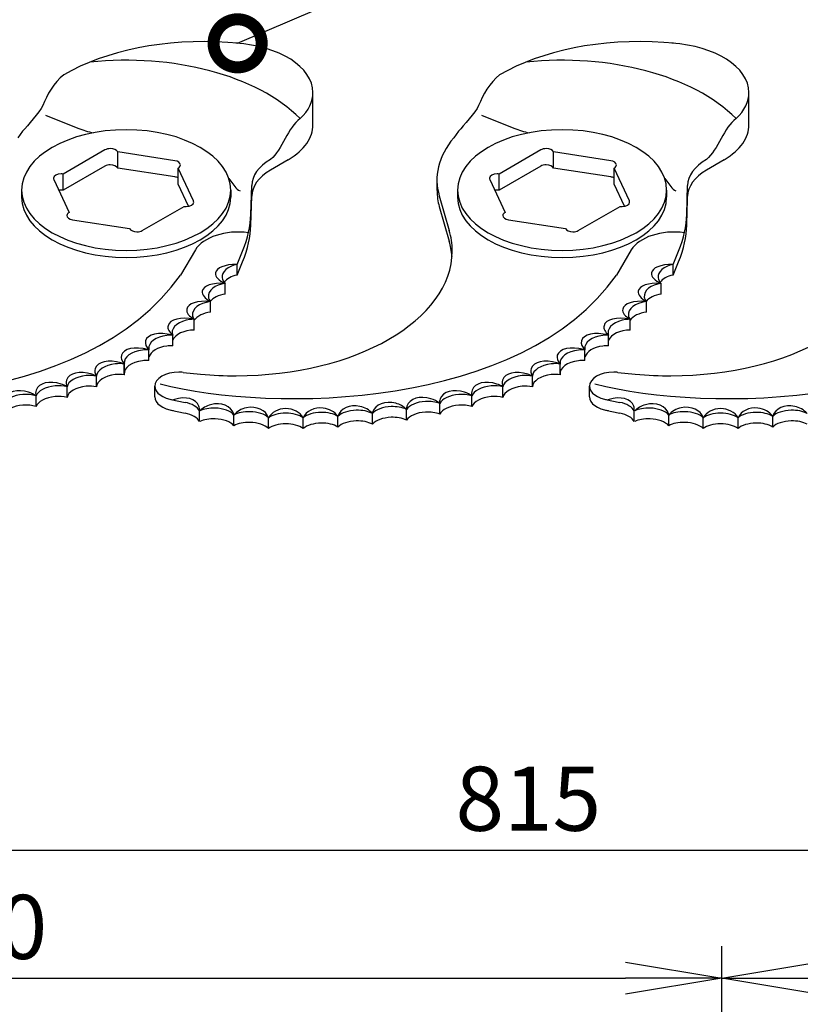
# Model space of a CAD drawing. Extents: x 230 to 4050, y 0 to 2754.
# Drawn here: x 2279 to 2522, y 1640 to 1947 of the extents above; entities that cross this region are included whole.
import ezdxf

# ---------------------------------------------------------------- set-up
doc = ezdxf.new("R2010")
doc.units = 0
doc.header["$LTSCALE"] = 2
doc.header["$PDMODE"] = 3
doc.layers.get('0').update_dxf_attribs({"linetype": 'CONTINUOUS'})
doc.layers.get('DEFPOINTS').update_dxf_attribs({"linetype": 'CONTINUOUS'})
doc.layers.add('DANMEN', color=7, linetype='CONTINUOUS')
doc.layers.add('SUNPOU', color=7, linetype='CONTINUOUS')
doc.styles.get("Standard").update_dxf_attribs({"font": 'romans.shx', "bigfont": 'extfont.shx'})
doc.dimstyles.get("Standard").update_dxf_attribs({"dimscale": 10, "dimtxt": 2, "dimasz": 3, "dimexe": 1, "dimexo": 1, "dimgap": 0.6, "dimtad": 3, "dimdec": 0, "dimzin": 0, "dimdsep": 46, "dimtxsty": 'STANDARD', "dimblk1": 'OPEN', "dimblk2": 'OPEN', "dimsah": 1, "dimcen": 1.5, "dimadec": 0, "dimazin": 0, "dimtfac": 1, "dimtdec": 0, "dimtmove": 0, "dimatfit": 0, "dimldrblk": 'DOTSMALL', "dimfxl": 1, "dimtvp": 1, "dimtolj": 1, "dimtzin": 0, "dimarcsym": 0})

# ---------------------------------------------------------------- blocks, each defined once
blk = doc.blocks.new('_OPEN')
at = {"color": 0, "linetype": 'ByBlock'}
for p, q in [((-1, 0.167), (0, 0)), ((0, 0), (-1, -0.167)), ((0, 0), (-1, 0))]:
    blk.add_line(p, q, dxfattribs=at)
blk = doc.blocks.new('*D28')
at = {"layer": 'DEFPOINTS', "color": 0}
for p in [(2843.12, 1648.43), (2497.64, 1533.33), (2843.12, 898.43)]:
    blk.add_point(p, dxfattribs=at)
at = {"layer": 'SUNPOU', "color": 0, "lineweight": -2}
for p, q in [((2497.64, 1543.33), (2497.64, 1658.43)), ((2843.12, 908.43), (2843.12, 1658.43)), ((2527.64, 1648.43), (2813.12, 1648.43))]:
    blk.add_line(p, q, dxfattribs=at)
at = {"layer": 'SUNPOU', "color": 0, "lineweight": -2, "xscale": 30, "yscale": 30, "zscale": 30, "rotation": 180}
blk.add_blockref('_OPEN', (2497.64, 1648.43), dxfattribs=at)
at = {"layer": 'SUNPOU', "color": 0, "lineweight": -2, "xscale": 30, "yscale": 30, "zscale": 30}
blk.add_blockref('_OPEN', (2843.12, 1648.43), dxfattribs=at)
at = {"layer": 'SUNPOU', "color": 0, "insert": (2670.38, 1664.43), "char_height": 20, "attachment_point": 5}
blk.add_mtext('\\A1;345', dxfattribs=at)
blk = doc.blocks.new('_DotSmall')
at = {"color": 0, "linetype": 'ByBlock', "const_width": 0.5}
blk.add_lwpolyline([(-0.0625, 0, 1), (0.0625, 0, 1)], format="xyb", close=True, dxfattribs=at)
blk = doc.blocks.new('*D14')
at = {"layer": 'DEFPOINTS', "color": 0}
for p in [(2497.64, 1648.43), (2497.64, 1533.33), (2031.51, 898.43)]:
    blk.add_point(p, dxfattribs=at)
at = {"layer": 'SUNPOU', "color": 0, "lineweight": -2}
for p, q in [((2031.51, 908.43), (2031.51, 1658.43)), ((2497.64, 1543.33), (2497.64, 1658.43)), ((2061.51, 1648.43), (2467.64, 1648.43))]:
    blk.add_line(p, q, dxfattribs=at)
at = {"layer": 'SUNPOU', "color": 0, "lineweight": -2, "xscale": 30, "yscale": 30, "zscale": 30, "rotation": 180}
blk.add_blockref('_OPEN', (2031.51, 1648.43), dxfattribs=at)
at = {"layer": 'SUNPOU', "color": 0, "lineweight": -2, "xscale": 30, "yscale": 30, "zscale": 30}
blk.add_blockref('_OPEN', (2497.64, 1648.43), dxfattribs=at)
at = {"layer": 'SUNPOU', "color": 0, "insert": (2264.57, 1664.43), "char_height": 20, "attachment_point": 5}
blk.add_mtext('\\A1;470', dxfattribs=at)
blk = doc.blocks.new('*D15')
at = {"layer": 'DEFPOINTS', "color": 0}
for p in [(2843.12, 1688.43), (2031.51, 898.43), (2843.12, 898.43)]:
    blk.add_point(p, dxfattribs=at)
at = {"layer": 'SUNPOU', "color": 0, "lineweight": -2}
for p, q in [((2031.51, 908.43), (2031.51, 1698.43)), ((2843.12, 908.43), (2843.12, 1698.43)), ((2061.51, 1688.43), (2813.12, 1688.43))]:
    blk.add_line(p, q, dxfattribs=at)
at = {"layer": 'SUNPOU', "color": 0, "lineweight": -2, "xscale": 30, "yscale": 30, "zscale": 30, "rotation": 180}
blk.add_blockref('_OPEN', (2031.51, 1688.43), dxfattribs=at)
at = {"layer": 'SUNPOU', "color": 0, "lineweight": -2, "xscale": 30, "yscale": 30, "zscale": 30}
blk.add_blockref('_OPEN', (2843.12, 1688.43), dxfattribs=at)
at = {"layer": 'SUNPOU', "color": 0, "insert": (2437.31, 1704.43), "char_height": 20, "attachment_point": 5}
blk.add_mtext('\\A1;815', dxfattribs=at)

msp = doc.modelspace()

# ---------------------------------------------------------------- linework, layer by layer
at = {"layer": 'DANMEN', "color": 2}
for p, q in [((2346.65, 1940.1), (2343.63, 1940.33)), ((2482.6, 1940.1), (2479.58, 1940.33)), ((2370.13, 1914.64), (2370.13, 1924.74)), ((2506.09, 1914.64), (2506.09, 1924.74)), ((2286.73, 1917.65), (2296.85, 1913.63)), ((2422.69, 1917.65), (2432.8, 1913.63)), ((2279.59, 1912.65), (2278.08, 1910.65)), ((2415.54, 1912.65), (2414.04, 1910.65)), ((2305.27, 1906.85), (2292.24, 1899.33)), ((2327.04, 1903.48), (2309.25, 1906.24)), ((2309.25, 1901.19), (2309.25, 1906.24)), ((2309.25, 1901.19), (2309.25, 1906.24)), ((2441.22, 1906.85), (2428.19, 1899.33)), ((2463, 1903.48), (2445.2, 1906.24)), ((2445.2, 1901.19), (2445.2, 1906.24)), ((2445.2, 1901.19), (2445.2, 1906.24)), ((2305.27, 1901.8), (2292.24, 1894.28)), ((2362.45, 1903.8), (2356.92, 1900.54)), ((2441.22, 1901.8), (2428.19, 1894.28)), ((2498.41, 1903.8), (2492.87, 1900.54)), ((2292.24, 1894.28), (2292.24, 1899.33)), ((2327.04, 1898.43), (2309.25, 1901.19)), ((2332.87, 1890.91), (2328.11, 1901.18)), ((2328.11, 1896.13), (2328.11, 1901.18)), ((2428.19, 1894.28), (2428.19, 1899.33)), ((2463, 1898.43), (2445.2, 1901.19)), ((2464.06, 1896.13), (2464.07, 1901.18)), ((2468.83, 1890.91), (2464.07, 1901.18)), ((2289.33, 1897.65), (2294.09, 1887.37)), ((2331.3, 1889.25), (2328.11, 1896.13)), ((2343.88, 1897.98), (2345.81, 1895.39)), ((2350.75, 1886.69), (2351.03, 1895.77)), ((2351.03, 1892.43), (2351.03, 1895.77)), ((2408.83, 1894.17), (2408.83, 1897.51)), ((2425.28, 1897.65), (2430.04, 1887.37)), ((2467.26, 1889.25), (2464.06, 1896.13)), ((2479.84, 1897.98), (2481.77, 1895.39)), ((2486.7, 1886.69), (2486.98, 1895.77)), ((2486.98, 1892.43), (2486.98, 1895.77)), ((2279.29, 1894.32), (2279.29, 1892.09)), ((2344.49, 1894.32), (2344.49, 1892.09)), ((2350.75, 1883.36), (2351.03, 1892.43)), ((2350.94, 1889.51), (2350.94, 1892.85)), ((2409.54, 1892.55), (2412.66, 1881.68)), ((2415.24, 1894.32), (2415.24, 1892.09)), ((2480.45, 1894.32), (2480.45, 1892.09)), ((2486.7, 1883.36), (2486.98, 1892.43)), ((2486.9, 1889.51), (2486.9, 1892.85)), ((2316.93, 1881.71), (2329.96, 1889.23)), ((2409.54, 1889.22), (2412.66, 1878.34)), ((2452.89, 1881.71), (2465.92, 1889.23)), ((2350.75, 1883.36), (2350.75, 1886.69)), ((2486.7, 1883.36), (2486.7, 1886.69)), ((2295.16, 1885.07), (2312.95, 1882.32)), ((2431.12, 1885.07), (2448.91, 1882.32)), ((2333.48, 1875.67), (2328.83, 1867.82)), ((2346.49, 1871.11), (2348.22, 1875.28)), ((2469.43, 1875.67), (2464.78, 1867.82)), ((2482.44, 1871.11), (2484.17, 1875.28)), ((2346.49, 1867.77), (2348.22, 1871.95)), ((2346.49, 1867.77), (2346.49, 1871.11)), ((2482.44, 1867.77), (2484.17, 1871.95)), ((2482.44, 1867.77), (2482.44, 1871.11)), ((2342.77, 1861.88), (2342.77, 1865.22)), ((2478.73, 1861.88), (2478.73, 1865.22)), ((2338.18, 1856.2), (2338.18, 1859.53)), ((2474.14, 1856.2), (2474.14, 1859.53)), ((2333.09, 1850.66), (2333.09, 1854)), ((2469.04, 1850.66), (2469.04, 1854)), ((2326.4, 1845.72), (2326.4, 1849.06)), ((2462.35, 1845.72), (2462.35, 1849.06)), ((2319, 1841.14), (2319, 1844.47)), ((2454.95, 1841.14), (2454.95, 1844.47)), ((2311.28, 1836.9), (2311.28, 1840.23)), ((2311.32, 1836.7), (2311.32, 1840.04)), ((2447.24, 1836.9), (2447.24, 1840.23)), ((2447.27, 1836.7), (2447.27, 1840.04)), ((2329.62, 1837.45), (2335.06, 1836.92)), ((2465.22, 1837.45), (2470.66, 1836.92)), ((2302.65, 1832.93), (2302.65, 1836.26)), ((2438.61, 1832.93), (2438.61, 1836.26)), ((2293.45, 1829.6), (2293.45, 1832.94)), ((2320.78, 1829.81), (2320.78, 1833.14)), ((2429.41, 1829.6), (2429.41, 1832.94)), ((2456.38, 1829.81), (2456.38, 1833.14)), ((2283.78, 1826.76), (2283.78, 1830.09)), ((2325.77, 1829.03), (2330.27, 1828.08)), ((2419.74, 1826.76), (2419.74, 1830.09)), ((2461.37, 1829.03), (2465.87, 1828.08)), ((2325.77, 1825.7), (2330.27, 1824.75)), ((2334.71, 1822.1), (2334.71, 1825.43)), ((2399.3, 1822.57), (2399.3, 1825.9)), ((2409.68, 1824.4), (2409.68, 1827.74)), ((2461.37, 1825.7), (2465.87, 1824.75)), ((2470.31, 1822.1), (2470.31, 1825.43)), ((2345.51, 1820.8), (2345.51, 1824.13)), ((2356.26, 1819.93), (2356.26, 1823.27)), ((2367.11, 1819.94), (2367.11, 1823.27)), ((2377.94, 1820.38), (2377.94, 1823.71)), ((2388.69, 1821.26), (2388.69, 1824.6)), ((2481.11, 1820.8), (2481.11, 1824.13)), ((2491.86, 1819.93), (2491.86, 1823.27)), ((2502.72, 1819.94), (2502.72, 1823.27)), ((2513.54, 1820.38), (2513.54, 1823.71))]:
    msp.add_line(p, q, dxfattribs=at)
for points in [[(2343.63, 1940.33), (2324.1, 1941.81), (2305.51, 1937.8), (2292.42, 1930.28)], [(2479.58, 1940.33), (2460.05, 1941.81), (2441.47, 1937.8), (2428.37, 1930.28)], [(2370.13, 1924.74), (2370.13, 1932.73), (2359.65, 1939.3), (2346.07, 1940.13)], [(2506.09, 1924.74), (2506.09, 1932.73), (2495.6, 1939.3), (2482.03, 1940.13)], [(2366.13, 1916.6), (2352.77, 1930.22), (2326.34, 1936.89), (2300.64, 1934.26)], [(2502.08, 1916.6), (2488.72, 1930.22), (2462.3, 1936.89), (2436.59, 1934.26)], [(2292.42, 1930.28), (2289.29, 1927.83), (2287.2, 1924.02), (2285.86, 1920.68)], [(2428.37, 1930.28), (2425.24, 1927.83), (2423.15, 1924.02), (2421.82, 1920.68)], [(2366.13, 1916.6), (2368.87, 1919.17), (2370.16, 1922.01), (2370.13, 1924.74)], [(2502.08, 1916.6), (2504.83, 1919.17), (2506.12, 1922.01), (2506.09, 1924.74)], [(2285.86, 1920.68), (2284.89, 1918.47), (2281.11, 1914.48), (2279.59, 1912.65)], [(2421.82, 1920.68), (2420.84, 1918.47), (2417.07, 1914.48), (2415.54, 1912.65)], [(2366.13, 1916.6), (2362.36, 1913.94), (2360.55, 1906.9), (2356.92, 1903.88)], [(2362.45, 1903.8), (2367.58, 1906.81), (2370.13, 1910.73), (2370.13, 1914.64)], [(2502.08, 1916.6), (2498.32, 1913.94), (2496.5, 1906.9), (2492.87, 1903.88)], [(2498.41, 1903.8), (2503.54, 1906.81), (2506.09, 1910.73), (2506.09, 1914.64)], [(2296.85, 1913.63), (2298.41, 1913.01), (2300.07, 1912.52), (2301.62, 1912.19)], [(2432.8, 1913.63), (2434.36, 1913.01), (2436.02, 1912.52), (2437.58, 1912.19)], [(2414.04, 1910.65), (2409.12, 1904.77), (2407.8, 1898.42), (2409.54, 1892.55)], [(2328.8, 1902.16), (2328.8, 1902.79), (2328.07, 1903.32), (2327.04, 1903.48)], [(2328.11, 1901.18), (2328.57, 1901.45), (2328.8, 1901.8), (2328.8, 1902.16)], [(2356.92, 1903.88), (2353.08, 1901.62), (2351.12, 1898.69), (2351.03, 1895.77)], [(2464.76, 1902.16), (2464.76, 1902.79), (2464.02, 1903.32), (2463, 1903.48)], [(2464.07, 1901.18), (2464.53, 1901.45), (2464.76, 1901.8), (2464.76, 1902.16)], [(2492.87, 1903.88), (2489.04, 1901.62), (2487.08, 1898.69), (2486.98, 1895.77)], [(2328.11, 1898.08), (2327.8, 1898.25), (2327.43, 1898.37), (2327.04, 1898.43)], [(2356.92, 1900.54), (2353.08, 1898.28), (2351.12, 1895.36), (2351.03, 1892.43)], [(2464.06, 1898.08), (2463.75, 1898.25), (2463.38, 1898.37), (2463, 1898.43)], [(2492.87, 1900.54), (2489.04, 1898.28), (2487.08, 1895.36), (2486.98, 1892.43)], [(2289.25, 1898.01), (2289.25, 1897.87), (2289.27, 1897.75), (2289.33, 1897.65)], [(2345.81, 1895.39), (2346.2, 1894.85), (2346.77, 1894.38), (2347.4, 1894.03)], [(2425.2, 1898.01), (2425.2, 1897.87), (2425.23, 1897.75), (2425.28, 1897.65)], [(2481.77, 1895.39), (2482.16, 1894.85), (2482.73, 1894.38), (2483.36, 1894.03)], [(2292.24, 1894.28), (2291.78, 1894.35), (2291.31, 1894.33), (2290.9, 1894.26)], [(2408.83, 1894.17), (2408.83, 1892.43), (2409.08, 1890.71), (2409.54, 1889.22)], [(2428.19, 1894.28), (2427.73, 1894.35), (2427.27, 1894.33), (2426.85, 1894.26)], [(2332.96, 1890.56), (2332.96, 1890.68), (2332.93, 1890.8), (2332.87, 1890.91)], [(2468.91, 1890.56), (2468.91, 1890.68), (2468.88, 1890.8), (2468.83, 1890.91)], [(2294.09, 1887.37), (2293.63, 1887.1), (2293.4, 1886.75), (2293.4, 1886.4)], [(2293.4, 1886.4), (2293.4, 1885.77), (2294.14, 1885.23), (2295.16, 1885.07)], [(2348.22, 1875.29), (2349.87, 1879.23), (2350.69, 1883.17), (2350.75, 1886.7)], [(2430.04, 1887.37), (2429.58, 1887.1), (2429.35, 1886.75), (2429.35, 1886.4)], [(2429.35, 1886.4), (2429.35, 1885.77), (2430.09, 1885.23), (2431.12, 1885.07)], [(2484.18, 1875.29), (2485.83, 1879.23), (2486.65, 1883.17), (2486.7, 1886.7)], [(2348.22, 1871.96), (2349.87, 1875.89), (2350.69, 1879.84), (2350.75, 1883.36)], [(2484.18, 1871.96), (2485.83, 1875.89), (2486.65, 1879.84), (2486.7, 1883.36)], [(2350.04, 1881.02), (2342.91, 1881.96), (2335.81, 1879.61), (2333.48, 1875.67)], [(2413.57, 1875.31), (2413.57, 1877.56), (2413.24, 1879.77), (2412.66, 1881.68)], [(2485.99, 1881.02), (2478.86, 1881.96), (2471.77, 1879.61), (2469.43, 1875.67)], [(2413.51, 1873.64), (2413.38, 1875.31), (2413.08, 1876.94), (2412.66, 1878.34)], [(2186.5, 1833.89), (2221.52, 1824.7), (2299.65, 1825.97), (2328.83, 1867.82)], [(2322.45, 1833.89), (2357.47, 1824.7), (2435.6, 1825.97), (2464.78, 1867.82)], [(2346.49, 1867.77), (2344.67, 1867.44), (2343.22, 1866.61), (2342.43, 1865.57)], [(2458.06, 1833.89), (2493.08, 1824.7), (2571.21, 1825.97), (2600.39, 1867.82)], [(2482.44, 1867.77), (2480.62, 1867.44), (2479.17, 1866.61), (2478.39, 1865.57)], [(2342.77, 1861.88), (2340.69, 1861.61), (2338.98, 1860.7), (2338.1, 1859.52)], [(2478.73, 1861.88), (2476.65, 1861.61), (2474.93, 1860.7), (2474.05, 1859.52)], [(2338.18, 1856.2), (2335.92, 1855.98), (2334.01, 1854.99), (2333.09, 1853.71)], [(2474.14, 1856.2), (2471.87, 1855.98), (2469.96, 1854.99), (2469.04, 1853.71)], [(2333.09, 1850.66), (2330.02, 1850.68), (2327.16, 1849.28), (2326.4, 1847.47)], [(2469.04, 1850.66), (2465.97, 1850.68), (2463.11, 1849.28), (2462.35, 1847.47)], [(2320.78, 1833.14), (2320.78, 1831.07), (2323.28, 1829.33), (2326.69, 1828.88)], [(2456.38, 1833.14), (2456.38, 1831.07), (2458.88, 1829.33), (2462.29, 1828.88)], [(2320.78, 1829.81), (2320.78, 1827.73), (2323.28, 1826), (2326.69, 1825.54)], [(2334.71, 1825.43), (2334.16, 1826.65), (2332.42, 1827.64), (2330.27, 1828.08)], [(2456.38, 1829.81), (2456.38, 1827.73), (2458.88, 1826), (2462.29, 1825.54)], [(2470.31, 1825.43), (2469.76, 1826.65), (2468.03, 1827.64), (2465.87, 1828.08)], [(2334.71, 1822.1), (2334.16, 1823.32), (2332.42, 1824.3), (2330.27, 1824.75)], [(2470.31, 1822.1), (2469.76, 1823.32), (2468.02, 1824.3), (2465.87, 1824.75)]]:
    msp.add_open_spline(points, degree=3, dxfattribs=at)
for points, knots in [([(2344.49, 1894.32), (2344.49, 1904.72), (2329.9, 1913.15), (2311.89, 1913.15), (2293.89, 1913.15), (2279.29, 1904.72), (2279.29, 1894.32)], [0, 0, 0, 0, 1, 1, 1, 2, 2, 2, 2]), ([(2480.45, 1894.32), (2480.45, 1904.72), (2465.85, 1913.15), (2447.85, 1913.15), (2429.84, 1913.15), (2415.24, 1904.72), (2415.24, 1894.32)], [0, 0, 0, 0, 1, 1, 1, 2, 2, 2, 2]), ([(2309.25, 1906.24), (2308.96, 1906.85), (2308.01, 1907.25), (2306.95, 1907.25), (2306.29, 1907.25), (2305.7, 1907.1), (2305.27, 1906.85)], [0, 0, 0, 0, 1, 1, 1, 2, 2, 2, 2]), ([(2445.2, 1906.24), (2444.92, 1906.85), (2443.97, 1907.25), (2442.9, 1907.25), (2442.25, 1907.25), (2441.65, 1907.1), (2441.22, 1906.85)], [0, 0, 0, 0, 1, 1, 1, 2, 2, 2, 2]), ([(2309.25, 1901.19), (2308.96, 1901.8), (2308.01, 1902.2), (2306.95, 1902.2), (2306.29, 1902.2), (2305.69, 1902.05), (2305.26, 1901.8)], [0, 0, 0, 0, 1, 1, 1, 2, 2, 2, 2]), ([(2445.2, 1901.19), (2444.92, 1901.8), (2443.97, 1902.2), (2442.9, 1902.2), (2442.24, 1902.2), (2441.65, 1902.05), (2441.22, 1901.8)], [0, 0, 0, 0, 1, 1, 1, 2, 2, 2, 2]), ([(2292.24, 1899.33), (2292.03, 1899.36), (2291.82, 1899.38), (2291.62, 1899.38), (2290.31, 1899.38), (2289.25, 1898.76), (2289.25, 1898.01)], [0, 0, 0, 0, 1, 1, 1, 2, 2, 2, 2]), ([(2428.19, 1899.33), (2427.98, 1899.36), (2427.77, 1899.38), (2427.57, 1899.38), (2426.26, 1899.38), (2425.2, 1898.76), (2425.2, 1898.01)], [0, 0, 0, 0, 1, 1, 1, 2, 2, 2, 2]), ([(2279.29, 1894.32), (2279.29, 1883.92), (2293.89, 1875.5), (2311.89, 1875.5), (2329.9, 1875.5), (2344.49, 1883.92), (2344.49, 1894.32)], [0, 0, 0, 0, 1, 1, 1, 2, 2, 2, 2]), ([(2415.24, 1894.32), (2415.24, 1883.92), (2429.84, 1875.5), (2447.85, 1875.5), (2465.85, 1875.5), (2480.45, 1883.92), (2480.45, 1894.32)], [0, 0, 0, 0, 1, 1, 1, 2, 2, 2, 2]), ([(2279.29, 1892.09), (2279.29, 1881.7), (2293.89, 1873.27), (2311.89, 1873.27), (2329.9, 1873.27), (2344.49, 1881.7), (2344.49, 1892.09)], [0, 0, 0, 0, 1, 1, 1, 2, 2, 2, 2]), ([(2329.96, 1889.23), (2330.17, 1889.2), (2330.39, 1889.18), (2330.58, 1889.18), (2331.89, 1889.18), (2332.96, 1889.8), (2332.96, 1890.56)], [0, 0, 0, 0, 1, 1, 1, 2, 2, 2, 2]), ([(2415.24, 1892.09), (2415.24, 1881.7), (2429.84, 1873.27), (2447.85, 1873.27), (2465.85, 1873.27), (2480.45, 1881.7), (2480.45, 1892.09)], [0, 0, 0, 0, 1, 1, 1, 2, 2, 2, 2]), ([(2465.92, 1889.23), (2466.13, 1889.2), (2466.34, 1889.18), (2466.54, 1889.18), (2467.85, 1889.18), (2468.91, 1889.8), (2468.91, 1890.56)], [0, 0, 0, 0, 1, 1, 1, 2, 2, 2, 2]), ([(2312.95, 1882.32), (2313.24, 1881.71), (2314.2, 1881.31), (2315.25, 1881.3), (2315.91, 1881.3), (2316.51, 1881.46), (2316.93, 1881.71)], [0, 0, 0, 0, 1, 1, 1, 2, 2, 2, 2]), ([(2448.91, 1882.32), (2449.19, 1881.71), (2450.15, 1881.31), (2451.21, 1881.3), (2451.87, 1881.3), (2452.46, 1881.46), (2452.89, 1881.71)], [0, 0, 0, 0, 1, 1, 1, 2, 2, 2, 2]), ([(2335.06, 1836.92), (2338.93, 1836.55), (2342.78, 1836.38), (2346.16, 1836.39), (2383.39, 1836.39), (2413.57, 1853.81), (2413.57, 1875.31)], [0, 0, 0, 0, 1, 1, 1, 2, 2, 2, 2]), ([(2470.66, 1836.92), (2474.53, 1836.55), (2478.38, 1836.38), (2481.77, 1836.39), (2518.99, 1836.39), (2549.17, 1853.81), (2549.17, 1875.31)], [0, 0, 0, 0, 1, 1, 1, 2, 2, 2, 2]), ([(2346.47, 1871.1), (2342.67, 1871.19), (2339.95, 1870.06), (2339.74, 1868.46), (2339.59, 1867.3), (2340.79, 1866.11), (2342.77, 1865.22)], [0, 0, 0, 0, 1, 1, 1, 2, 2, 2, 2]), ([(2346.49, 1871.11), (2343.61, 1870.58), (2341.65, 1868.8), (2341.83, 1866.96), (2341.89, 1866.29), (2342.24, 1865.69), (2342.77, 1865.22)], [0, 0, 0, 0, 1, 1, 1, 2, 2, 2, 2]), ([(2482.43, 1871.1), (2478.63, 1871.19), (2475.91, 1870.06), (2475.69, 1868.46), (2475.55, 1867.3), (2476.75, 1866.11), (2478.72, 1865.22)], [0, 0, 0, 0, 1, 1, 1, 2, 2, 2, 2]), ([(2482.44, 1871.11), (2479.57, 1870.58), (2477.6, 1868.8), (2477.78, 1866.96), (2477.84, 1866.29), (2478.19, 1865.69), (2478.73, 1865.22)], [0, 0, 0, 0, 1, 1, 1, 2, 2, 2, 2]), ([(2342.76, 1865.22), (2338.84, 1865.5), (2335.89, 1864.43), (2335.61, 1862.74), (2335.44, 1861.63), (2336.45, 1860.47), (2338.18, 1859.54)], [0, 0, 0, 0, 1, 1, 1, 2, 2, 2, 2]), ([(2342.77, 1865.22), (2339.62, 1864.81), (2337.3, 1862.92), (2337.52, 1860.95), (2337.58, 1860.41), (2337.82, 1859.93), (2338.18, 1859.53)], [0, 0, 0, 0, 1, 1, 1, 2, 2, 2, 2]), ([(2478.72, 1865.22), (2474.79, 1865.5), (2471.84, 1864.43), (2471.56, 1862.74), (2471.39, 1861.63), (2472.41, 1860.47), (2474.14, 1859.54)], [0, 0, 0, 0, 1, 1, 1, 2, 2, 2, 2]), ([(2478.73, 1865.22), (2475.58, 1864.81), (2473.25, 1862.92), (2473.48, 1860.95), (2473.53, 1860.41), (2473.78, 1859.93), (2474.14, 1859.53)], [0, 0, 0, 0, 1, 1, 1, 2, 2, 2, 2]), ([(2338.18, 1859.53), (2334.19, 1859.94), (2331.1, 1858.91), (2330.78, 1857.16), (2330.6, 1856.09), (2331.51, 1854.95), (2333.08, 1854)], [0, 0, 0, 0, 1, 1, 1, 2, 2, 2, 2]), ([(2338.18, 1859.53), (2338.11, 1859.53), (2338.04, 1859.52), (2337.97, 1859.51), (2334.75, 1859.12), (2332.32, 1857.2), (2332.56, 1855.21), (2332.62, 1854.76), (2332.81, 1854.35), (2333.09, 1854)], [0, 0, 0, 0, 1, 1, 1, 2, 2, 2, 3, 3, 3, 3]), ([(2474.13, 1859.53), (2470.15, 1859.94), (2467.05, 1858.91), (2466.74, 1857.16), (2466.56, 1856.09), (2467.46, 1854.95), (2469.04, 1854)], [0, 0, 0, 0, 1, 1, 1, 2, 2, 2, 2]), ([(2474.14, 1859.53), (2474.06, 1859.53), (2473.99, 1859.52), (2473.93, 1859.51), (2470.7, 1859.12), (2468.28, 1857.2), (2468.52, 1855.21), (2468.58, 1854.76), (2468.76, 1854.35), (2469.04, 1854)], [0, 0, 0, 0, 1, 1, 1, 2, 2, 2, 3, 3, 3, 3]), ([(2333.08, 1854), (2328.98, 1854.86), (2325.41, 1853.98), (2324.95, 1852.01), (2324.73, 1851.05), (2325.29, 1850), (2326.4, 1849.06)], [0, 0, 0, 0, 1, 1, 1, 2, 2, 2, 2]), ([(2333.09, 1854), (2332.63, 1854), (2332.17, 1853.97), (2331.77, 1853.92), (2328.47, 1853.49), (2325.99, 1851.59), (2326.23, 1849.65), (2326.26, 1849.44), (2326.32, 1849.23), (2326.4, 1849.06)], [0, 0, 0, 0, 1, 1, 1, 2, 2, 2, 3, 3, 3, 3]), ([(2469.03, 1854), (2464.94, 1854.86), (2461.36, 1853.98), (2460.91, 1852.01), (2460.68, 1851.05), (2461.25, 1850), (2462.35, 1849.06)], [0, 0, 0, 0, 1, 1, 1, 2, 2, 2, 2]), ([(2469.04, 1854), (2468.58, 1854), (2468.13, 1853.97), (2467.72, 1853.92), (2464.42, 1853.49), (2461.95, 1851.59), (2462.19, 1849.65), (2462.22, 1849.44), (2462.27, 1849.23), (2462.35, 1849.06)], [0, 0, 0, 0, 1, 1, 1, 2, 2, 2, 3, 3, 3, 3]), ([(2326.39, 1849.06), (2326.32, 1849.08), (2326.26, 1849.09), (2326.2, 1849.11), (2322.16, 1850.15), (2318.46, 1849.32), (2317.93, 1847.28), (2317.7, 1846.37), (2318.11, 1845.38), (2319, 1844.48)], [0, 0, 0, 0, 1, 1, 1, 2, 2, 2, 3, 3, 3, 3]), ([(2462.35, 1849.06), (2462.28, 1849.08), (2462.22, 1849.09), (2462.16, 1849.11), (2458.11, 1850.15), (2454.41, 1849.32), (2453.88, 1847.28), (2453.65, 1846.37), (2454.07, 1845.38), (2454.95, 1844.48)], [0, 0, 0, 0, 1, 1, 1, 2, 2, 2, 3, 3, 3, 3]), ([(2326.4, 1849.06), (2325.77, 1849.09), (2325.13, 1849.06), (2324.56, 1848.99), (2321.22, 1848.58), (2318.69, 1846.69), (2318.94, 1844.77), (2318.95, 1844.67), (2318.97, 1844.57), (2319, 1844.47)], [0, 0, 0, 0, 1, 1, 1, 2, 2, 2, 3, 3, 3, 3]), ([(2462.35, 1849.06), (2461.72, 1849.09), (2461.09, 1849.06), (2460.52, 1848.99), (2457.17, 1848.58), (2454.65, 1846.69), (2454.89, 1844.77), (2454.9, 1844.67), (2454.93, 1844.57), (2454.95, 1844.47)], [0, 0, 0, 0, 1, 1, 1, 2, 2, 2, 3, 3, 3, 3]), ([(2318.99, 1844.47), (2318.86, 1844.51), (2318.73, 1844.55), (2318.63, 1844.57), (2314.63, 1845.64), (2310.95, 1844.84), (2310.39, 1842.77), (2310.16, 1841.89), (2310.52, 1840.93), (2311.32, 1840.04)], [0, 0, 0, 0, 1, 1, 1, 2, 2, 2, 3, 3, 3, 3]), ([(2319, 1844.47), (2318.3, 1844.52), (2317.59, 1844.5), (2316.95, 1844.42), (2313.59, 1844.01), (2311.05, 1842.14), (2311.28, 1840.23), (2311.29, 1840.16), (2311.3, 1840.09), (2311.32, 1840.04)], [0, 0, 0, 0, 1, 1, 1, 2, 2, 2, 3, 3, 3, 3]), ([(2326.4, 1845.72), (2325.77, 1845.76), (2325.13, 1845.73), (2324.56, 1845.66), (2321.71, 1845.3), (2319.46, 1843.88), (2319, 1842.26)], [0, 0, 0, 0, 1, 1, 1, 2, 2, 2, 2]), ([(2454.94, 1844.47), (2454.81, 1844.51), (2454.69, 1844.55), (2454.58, 1844.57), (2450.58, 1845.64), (2446.9, 1844.84), (2446.35, 1842.77), (2446.11, 1841.89), (2446.48, 1840.93), (2447.27, 1840.04)], [0, 0, 0, 0, 1, 1, 1, 2, 2, 2, 3, 3, 3, 3]), ([(2454.95, 1844.47), (2454.25, 1844.52), (2453.55, 1844.5), (2452.91, 1844.42), (2449.54, 1844.01), (2447.01, 1842.14), (2447.24, 1840.23), (2447.25, 1840.16), (2447.26, 1840.09), (2447.27, 1840.04)], [0, 0, 0, 0, 1, 1, 1, 2, 2, 2, 3, 3, 3, 3]), ([(2462.35, 1845.72), (2461.72, 1845.76), (2461.09, 1845.73), (2460.52, 1845.66), (2457.67, 1845.3), (2455.41, 1843.88), (2454.95, 1842.26)], [0, 0, 0, 0, 1, 1, 1, 2, 2, 2, 2]), ([(2311.31, 1840.04), (2310.95, 1840.18), (2310.59, 1840.31), (2310.27, 1840.41), (2306.48, 1841.57), (2302.89, 1840.79), (2302.23, 1838.65), (2301.99, 1837.89), (2302.17, 1837.06), (2302.64, 1836.27)], [0, 0, 0, 0, 1, 1, 1, 2, 2, 2, 3, 3, 3, 3]), ([(2311.32, 1840.04), (2310.38, 1840.19), (2309.41, 1840.2), (2308.5, 1840.09), (2305.22, 1839.74), (2302.68, 1838.06), (2302.64, 1836.26)], [0, 0, 0, 0, 1, 1, 1, 2, 2, 2, 2]), ([(2319, 1841.14), (2318.3, 1841.19), (2317.59, 1841.17), (2316.95, 1841.09), (2313.59, 1840.68), (2311.05, 1838.81), (2311.28, 1836.9), (2311.29, 1836.83), (2311.3, 1836.76), (2311.32, 1836.7)], [0, 0, 0, 0, 1, 1, 1, 2, 2, 2, 3, 3, 3, 3]), ([(2447.26, 1840.04), (2446.9, 1840.18), (2446.55, 1840.31), (2446.23, 1840.41), (2442.44, 1841.57), (2438.84, 1840.79), (2438.18, 1838.65), (2437.95, 1837.89), (2438.12, 1837.06), (2438.6, 1836.27)], [0, 0, 0, 0, 1, 1, 1, 2, 2, 2, 3, 3, 3, 3]), ([(2447.27, 1840.04), (2446.34, 1840.19), (2445.36, 1840.2), (2444.46, 1840.09), (2441.17, 1839.74), (2438.64, 1838.06), (2438.6, 1836.26)], [0, 0, 0, 0, 1, 1, 1, 2, 2, 2, 2]), ([(2454.95, 1841.14), (2454.25, 1841.19), (2453.55, 1841.17), (2452.91, 1841.09), (2449.54, 1840.68), (2447.01, 1838.81), (2447.24, 1836.9), (2447.25, 1836.83), (2447.26, 1836.76), (2447.27, 1836.7)], [0, 0, 0, 0, 1, 1, 1, 2, 2, 2, 3, 3, 3, 3]), ([(2302.64, 1836.26), (2302.15, 1836.5), (2301.65, 1836.71), (2301.19, 1836.85), (2297.54, 1838.05), (2293.99, 1837.25), (2293.28, 1835.06), (2293.05, 1834.38), (2293.14, 1833.65), (2293.44, 1832.95)], [0, 0, 0, 0, 1, 1, 1, 2, 2, 2, 3, 3, 3, 3]), ([(2329.62, 1837.45), (2329.17, 1837.49), (2328.73, 1837.51), (2328.35, 1837.51), (2324.17, 1837.51), (2320.78, 1835.55), (2320.78, 1833.14)], [0, 0, 0, 0, 1, 1, 1, 2, 2, 2, 2]), ([(2438.59, 1836.26), (2438.11, 1836.5), (2437.61, 1836.71), (2437.15, 1836.85), (2433.49, 1838.05), (2429.95, 1837.25), (2429.24, 1835.06), (2429.01, 1834.38), (2429.09, 1833.65), (2429.4, 1832.95)], [0, 0, 0, 0, 1, 1, 1, 2, 2, 2, 3, 3, 3, 3]), ([(2465.22, 1837.45), (2464.78, 1837.49), (2464.34, 1837.51), (2463.95, 1837.51), (2459.77, 1837.51), (2456.38, 1835.55), (2456.38, 1833.14)], [0, 0, 0, 0, 1, 1, 1, 2, 2, 2, 2]), ([(2293.44, 1832.94), (2292.83, 1833.3), (2292.19, 1833.58), (2291.58, 1833.79), (2288.04, 1834.99), (2284.57, 1834.14), (2283.8, 1831.9), (2283.61, 1831.31), (2283.61, 1830.69), (2283.78, 1830.1)], [0, 0, 0, 0, 1, 1, 1, 2, 2, 2, 3, 3, 3, 3]), ([(2302.65, 1836.26), (2301.6, 1836.49), (2300.47, 1836.54), (2299.38, 1836.42), (2296.23, 1836.11), (2293.74, 1834.62), (2293.44, 1832.94)], [0, 0, 0, 0, 1, 1, 1, 2, 2, 2, 2]), ([(2311.32, 1836.7), (2310.38, 1836.85), (2309.41, 1836.86), (2308.5, 1836.76), (2305.22, 1836.4), (2302.68, 1834.72), (2302.64, 1832.93)], [0, 0, 0, 0, 1, 1, 1, 2, 2, 2, 2]), ([(2429.4, 1832.94), (2428.79, 1833.3), (2428.14, 1833.58), (2427.54, 1833.79), (2424, 1834.99), (2420.52, 1834.14), (2419.76, 1831.9), (2419.56, 1831.31), (2419.56, 1830.69), (2419.74, 1830.1)], [0, 0, 0, 0, 1, 1, 1, 2, 2, 2, 3, 3, 3, 3]), ([(2438.61, 1836.26), (2437.56, 1836.49), (2436.42, 1836.54), (2435.34, 1836.42), (2432.18, 1836.11), (2429.7, 1834.62), (2429.4, 1832.94)], [0, 0, 0, 0, 1, 1, 1, 2, 2, 2, 2]), ([(2447.27, 1836.7), (2446.34, 1836.85), (2445.36, 1836.86), (2444.46, 1836.76), (2441.17, 1836.4), (2438.64, 1834.72), (2438.6, 1832.93)], [0, 0, 0, 0, 1, 1, 1, 2, 2, 2, 2]), ([(2283.78, 1830.09), (2283.05, 1830.6), (2282.26, 1830.98), (2281.48, 1831.24), (2278.06, 1832.41), (2274.65, 1831.47), (2273.86, 1829.16), (2273.69, 1828.69), (2273.65, 1828.21), (2273.72, 1827.75)], [0, 0, 0, 0, 1, 1, 1, 2, 2, 2, 3, 3, 3, 3]), ([(2293.45, 1832.94), (2292.3, 1833.25), (2291, 1833.34), (2289.76, 1833.23), (2286.73, 1832.98), (2284.29, 1831.65), (2283.78, 1830.09)], [0, 0, 0, 0, 1, 1, 1, 2, 2, 2, 2]), ([(2302.65, 1832.93), (2301.6, 1833.15), (2300.47, 1833.2), (2299.38, 1833.09), (2296.23, 1832.78), (2293.74, 1831.29), (2293.44, 1829.6)], [0, 0, 0, 0, 1, 1, 1, 2, 2, 2, 2]), ([(2419.74, 1830.09), (2419.01, 1830.6), (2418.21, 1830.98), (2417.44, 1831.24), (2414.01, 1832.41), (2410.6, 1831.47), (2409.81, 1829.16), (2409.65, 1828.69), (2409.61, 1828.21), (2409.68, 1827.75)], [0, 0, 0, 0, 1, 1, 1, 2, 2, 2, 3, 3, 3, 3]), ([(2429.41, 1832.94), (2428.25, 1833.25), (2426.95, 1833.34), (2425.71, 1833.23), (2422.69, 1832.98), (2420.25, 1831.65), (2419.73, 1830.09)], [0, 0, 0, 0, 1, 1, 1, 2, 2, 2, 2]), ([(2438.61, 1832.93), (2437.56, 1833.15), (2436.42, 1833.2), (2435.34, 1833.09), (2432.18, 1832.78), (2429.7, 1831.29), (2429.4, 1829.6)], [0, 0, 0, 0, 1, 1, 1, 2, 2, 2, 2]), ([(2283.78, 1830.09), (2282.56, 1830.5), (2281.1, 1830.65), (2279.69, 1830.55), (2276.8, 1830.34), (2274.42, 1829.18), (2273.72, 1827.74)], [0, 0, 0, 0, 1, 1, 1, 2, 2, 2, 2]), ([(2293.45, 1829.6), (2292.3, 1829.92), (2291, 1830.01), (2289.76, 1829.9), (2286.73, 1829.64), (2284.29, 1828.32), (2283.78, 1826.76)], [0, 0, 0, 0, 1, 1, 1, 2, 2, 2, 2]), ([(2334.71, 1825.43), (2334.79, 1825.98), (2334.74, 1826.49), (2334.58, 1826.93), (2333.8, 1829.23), (2330.37, 1830.14), (2326.93, 1828.96), (2326.82, 1828.92), (2326.71, 1828.89), (2326.62, 1828.85)], [0, 0, 0, 0, 1, 1, 1, 2, 2, 2, 3, 3, 3, 3]), ([(2345.51, 1824.14), (2345.49, 1824.26), (2345.46, 1824.37), (2345.43, 1824.47), (2344.74, 1826.97), (2341.51, 1828.25), (2338.22, 1827.34), (2336.87, 1826.97), (2335.72, 1826.28), (2334.89, 1825.44)], [0, 0, 0, 0, 1, 1, 1, 2, 2, 2, 3, 3, 3, 3]), ([(2399.29, 1825.9), (2398.38, 1826.82), (2397.2, 1827.47), (2395.97, 1827.8), (2392.68, 1828.71), (2389.45, 1827.43), (2388.76, 1824.94), (2388.72, 1824.82), (2388.7, 1824.7), (2388.69, 1824.61)], [0, 0, 0, 0, 1, 1, 1, 2, 2, 2, 3, 3, 3, 3]), ([(2409.68, 1827.74), (2408.85, 1828.42), (2407.88, 1828.93), (2406.9, 1829.24), (2403.57, 1830.31), (2400.23, 1829.25), (2399.45, 1826.85), (2399.36, 1826.54), (2399.3, 1826.21), (2399.29, 1825.91)], [0, 0, 0, 0, 1, 1, 1, 2, 2, 2, 3, 3, 3, 3]), ([(2409.68, 1827.74), (2408.4, 1828.26), (2406.79, 1828.47), (2405.22, 1828.38), (2402.47, 1828.22), (2400.17, 1827.21), (2399.29, 1825.9)], [0, 0, 0, 0, 1, 1, 1, 2, 2, 2, 2]), ([(2419.74, 1830.09), (2418.51, 1830.5), (2417.06, 1830.65), (2415.65, 1830.55), (2412.76, 1830.34), (2410.38, 1829.18), (2409.68, 1827.74)], [0, 0, 0, 0, 1, 1, 1, 2, 2, 2, 2]), ([(2429.41, 1829.6), (2428.25, 1829.92), (2426.95, 1830.01), (2425.71, 1829.9), (2422.69, 1829.64), (2420.25, 1828.32), (2419.73, 1826.76)], [0, 0, 0, 0, 1, 1, 1, 2, 2, 2, 2]), ([(2470.31, 1825.43), (2470.4, 1825.98), (2470.35, 1826.49), (2470.19, 1826.93), (2469.4, 1829.23), (2465.97, 1830.14), (2462.53, 1828.96), (2462.42, 1828.92), (2462.31, 1828.89), (2462.22, 1828.85)], [0, 0, 0, 0, 1, 1, 1, 2, 2, 2, 3, 3, 3, 3]), ([(2481.11, 1824.14), (2481.09, 1824.26), (2481.06, 1824.37), (2481.04, 1824.47), (2480.34, 1826.97), (2477.12, 1828.25), (2473.83, 1827.34), (2472.47, 1826.97), (2471.33, 1826.28), (2470.5, 1825.44)], [0, 0, 0, 0, 1, 1, 1, 2, 2, 2, 3, 3, 3, 3]), ([(2283.78, 1826.76), (2282.56, 1827.17), (2281.1, 1827.31), (2279.69, 1827.21), (2276.8, 1827.01), (2274.42, 1825.85), (2273.72, 1824.4)], [0, 0, 0, 0, 1, 1, 1, 2, 2, 2, 2]), ([(2345.51, 1824.13), (2344.48, 1825.38), (2342.17, 1826.19), (2339.68, 1826.3), (2337.81, 1826.37), (2336.1, 1826.04), (2334.89, 1825.44)], [0, 0, 0, 0, 1, 1, 1, 2, 2, 2, 2]), ([(2356.25, 1823.27), (2355.52, 1825.7), (2352.52, 1827.04), (2349.41, 1826.39), (2347.78, 1826.05), (2346.41, 1825.21), (2345.51, 1824.14)], [0, 0, 0, 0, 1, 1, 1, 2, 2, 2, 2]), ([(2356.26, 1823.27), (2355.13, 1824.42), (2352.91, 1825.11), (2350.53, 1825.18), (2348.53, 1825.23), (2346.73, 1824.83), (2345.51, 1824.14)], [0, 0, 0, 0, 1, 1, 1, 2, 2, 2, 2]), ([(2367.11, 1823.27), (2365.86, 1824.21), (2363.81, 1824.72), (2361.69, 1824.73), (2359.43, 1824.73), (2357.44, 1824.15), (2356.25, 1823.27)], [0, 0, 0, 0, 1, 1, 1, 2, 2, 2, 2]), ([(2367.11, 1823.28), (2366.11, 1825.06), (2363.97, 1826.11), (2361.68, 1826.13), (2359.29, 1826.13), (2357.22, 1824.97), (2356.26, 1823.28)], [0, 0, 0, 0, 1, 1, 1, 2, 2, 2, 2]), ([(2377.93, 1823.72), (2376.93, 1825.16), (2375.2, 1826.08), (2373.33, 1826.3), (2370.54, 1826.62), (2368.01, 1825.34), (2367.11, 1823.28)], [0, 0, 0, 0, 1, 1, 1, 2, 2, 2, 2]), ([(2377.94, 1823.71), (2376.65, 1824.55), (2374.7, 1824.98), (2372.7, 1824.96), (2370.32, 1824.92), (2368.25, 1824.26), (2367.11, 1823.28)], [0, 0, 0, 0, 1, 1, 1, 2, 2, 2, 2]), ([(2388.69, 1824.6), (2387.38, 1825.33), (2385.53, 1825.68), (2383.66, 1825.63), (2381.16, 1825.57), (2379.01, 1824.8), (2377.93, 1823.72)], [0, 0, 0, 0, 1, 1, 1, 2, 2, 2, 2]), ([(2388.68, 1824.6), (2387.71, 1825.75), (2386.3, 1826.52), (2384.79, 1826.84), (2381.64, 1827.51), (2378.67, 1826.13), (2377.94, 1823.72)], [0, 0, 0, 0, 1, 1, 1, 2, 2, 2, 2]), ([(2399.3, 1825.9), (2398, 1826.54), (2396.25, 1826.82), (2394.51, 1826.76), (2391.91, 1826.65), (2389.67, 1825.78), (2388.68, 1824.6)], [0, 0, 0, 0, 1, 1, 1, 2, 2, 2, 2]), ([(2409.68, 1824.4), (2408.4, 1824.93), (2406.79, 1825.13), (2405.22, 1825.04), (2402.47, 1824.89), (2400.17, 1823.88), (2399.29, 1822.57)], [0, 0, 0, 0, 1, 1, 1, 2, 2, 2, 2]), ([(2419.74, 1826.76), (2418.51, 1827.17), (2417.06, 1827.31), (2415.65, 1827.21), (2412.76, 1827.01), (2410.38, 1825.85), (2409.68, 1824.4)], [0, 0, 0, 0, 1, 1, 1, 2, 2, 2, 2]), ([(2481.11, 1824.13), (2480.08, 1825.38), (2477.78, 1826.19), (2475.28, 1826.3), (2473.41, 1826.37), (2471.71, 1826.04), (2470.49, 1825.44)], [0, 0, 0, 0, 1, 1, 1, 2, 2, 2, 2]), ([(2491.86, 1823.27), (2490.74, 1824.42), (2488.51, 1825.11), (2486.14, 1825.18), (2484.13, 1825.23), (2482.33, 1824.83), (2481.11, 1824.14)], [0, 0, 0, 0, 1, 1, 1, 2, 2, 2, 2]), ([(2491.86, 1823.27), (2491.13, 1825.7), (2488.13, 1827.04), (2485.01, 1826.39), (2483.38, 1826.05), (2482.01, 1825.21), (2481.12, 1824.14)], [0, 0, 0, 0, 1, 1, 1, 2, 2, 2, 2]), ([(2502.72, 1823.27), (2501.46, 1824.21), (2499.42, 1824.72), (2497.29, 1824.73), (2495.03, 1824.73), (2493.04, 1824.15), (2491.85, 1823.27)], [0, 0, 0, 0, 1, 1, 1, 2, 2, 2, 2]), ([(2502.71, 1823.28), (2501.72, 1825.06), (2499.57, 1826.11), (2497.28, 1826.13), (2494.89, 1826.13), (2492.82, 1824.97), (2491.86, 1823.28)], [0, 0, 0, 0, 1, 1, 1, 2, 2, 2, 2]), ([(2513.54, 1823.71), (2512.26, 1824.55), (2510.3, 1824.98), (2508.3, 1824.96), (2505.92, 1824.92), (2503.85, 1824.26), (2502.71, 1823.28)], [0, 0, 0, 0, 1, 1, 1, 2, 2, 2, 2]), ([(2513.54, 1823.72), (2512.53, 1825.16), (2510.8, 1826.08), (2508.93, 1826.3), (2506.14, 1826.62), (2503.61, 1825.34), (2502.72, 1823.28)], [0, 0, 0, 0, 1, 1, 1, 2, 2, 2, 2]), ([(2524.28, 1824.6), (2523.32, 1825.75), (2521.9, 1826.52), (2520.39, 1826.84), (2517.25, 1827.51), (2514.27, 1826.13), (2513.54, 1823.72)], [0, 0, 0, 0, 1, 1, 1, 2, 2, 2, 2]), ([(2524.29, 1824.6), (2522.99, 1825.33), (2521.14, 1825.68), (2519.27, 1825.63), (2516.77, 1825.57), (2514.62, 1824.8), (2513.54, 1823.72)], [0, 0, 0, 0, 1, 1, 1, 2, 2, 2, 2]), ([(2345.51, 1820.8), (2344.48, 1822.04), (2342.17, 1822.85), (2339.68, 1822.96), (2337.81, 1823.03), (2336.1, 1822.7), (2334.89, 1822.1)], [0, 0, 0, 0, 1, 1, 1, 2, 2, 2, 2]), ([(2356.26, 1819.93), (2355.14, 1821.08), (2352.91, 1821.78), (2350.53, 1821.85), (2348.53, 1821.9), (2346.73, 1821.49), (2345.51, 1820.81)], [0, 0, 0, 0, 1, 1, 1, 2, 2, 2, 2]), ([(2377.94, 1820.38), (2376.65, 1821.22), (2374.7, 1821.64), (2372.7, 1821.62), (2370.32, 1821.59), (2368.25, 1820.92), (2367.11, 1819.94)], [0, 0, 0, 0, 1, 1, 1, 2, 2, 2, 2]), ([(2388.69, 1821.26), (2387.38, 1822), (2385.53, 1822.34), (2383.66, 1822.3), (2381.16, 1822.23), (2379.01, 1821.47), (2377.93, 1820.38)], [0, 0, 0, 0, 1, 1, 1, 2, 2, 2, 2]), ([(2399.3, 1822.57), (2398, 1823.21), (2396.25, 1823.49), (2394.51, 1823.42), (2391.91, 1823.32), (2389.67, 1822.45), (2388.68, 1821.26)], [0, 0, 0, 0, 1, 1, 1, 2, 2, 2, 2]), ([(2481.11, 1820.8), (2480.08, 1822.04), (2477.78, 1822.85), (2475.28, 1822.96), (2473.41, 1823.03), (2471.71, 1822.7), (2470.49, 1822.1)], [0, 0, 0, 0, 1, 1, 1, 2, 2, 2, 2]), ([(2491.86, 1819.93), (2490.74, 1821.08), (2488.51, 1821.78), (2486.14, 1821.85), (2484.13, 1821.9), (2482.33, 1821.49), (2481.11, 1820.81)], [0, 0, 0, 0, 1, 1, 1, 2, 2, 2, 2]), ([(2513.54, 1820.38), (2512.26, 1821.22), (2510.3, 1821.64), (2508.3, 1821.62), (2505.92, 1821.59), (2503.85, 1820.92), (2502.71, 1819.94)], [0, 0, 0, 0, 1, 1, 1, 2, 2, 2, 2]), ([(2524.29, 1821.26), (2522.99, 1822), (2521.13, 1822.34), (2519.27, 1822.3), (2516.76, 1822.23), (2514.62, 1821.47), (2513.54, 1820.38)], [0, 0, 0, 0, 1, 1, 1, 2, 2, 2, 2]), ([(2367.11, 1819.94), (2365.86, 1820.88), (2363.81, 1821.39), (2361.69, 1821.39), (2359.43, 1821.39), (2357.44, 1820.82), (2356.25, 1819.94)], [0, 0, 0, 0, 1, 1, 1, 2, 2, 2, 2]), ([(2502.72, 1819.94), (2501.46, 1820.88), (2499.42, 1821.39), (2497.29, 1821.39), (2495.03, 1821.39), (2493.04, 1820.82), (2491.85, 1819.94)], [0, 0, 0, 0, 1, 1, 1, 2, 2, 2, 2])]:
    msp.add_open_spline(points, degree=3, knots=knots, dxfattribs=at)

# ---------------------------------------------------------------- dimensions: what is measured, and where the dimension line sits
at = {"layer": 'SUNPOU'}
dim = msp.add_linear_dim(base=(2843.12, 1688.43), p1=(2031.51, 898.43), p2=(2843.12, 898.43), text='815', dimstyle='STANDARD', override={"dimtmove": 0}, dxfattribs=at)
dim.commit()
dim.dimension.update_dxf_attribs({"geometry": '*D15', "text_midpoint": (2437.31, 1688.43), "dimtype": 160})
dim = msp.add_linear_dim(base=(2497.64, 1648.43), p1=(2031.51, 898.43), p2=(2497.64, 1533.33), text='470', dimstyle='STANDARD', dxfattribs=at)
dim.commit()
dim.dimension.update_dxf_attribs({"geometry": '*D14', "text_midpoint": (2264.57, 1664.43)})
dim = msp.add_linear_dim(base=(2843.12, 1648.43), p1=(2497.64, 1533.33), p2=(2843.12, 898.43), dimstyle='STANDARD', override={"dimtxsty": 'STANDARD', "dimtmove": 0}, dxfattribs=at)
dim.commit()
dim.dimension.update_dxf_attribs({"geometry": '*D28', "text_midpoint": (2670.38, 1664.43)})

# ---------------------------------------------------------------- leaders
msp.add_leader([(2346.65, 1940.1), (2519.98, 2014.74)], dimstyle='STANDARD', dxfattribs=at)

doc.saveas('drawing.dxf')
